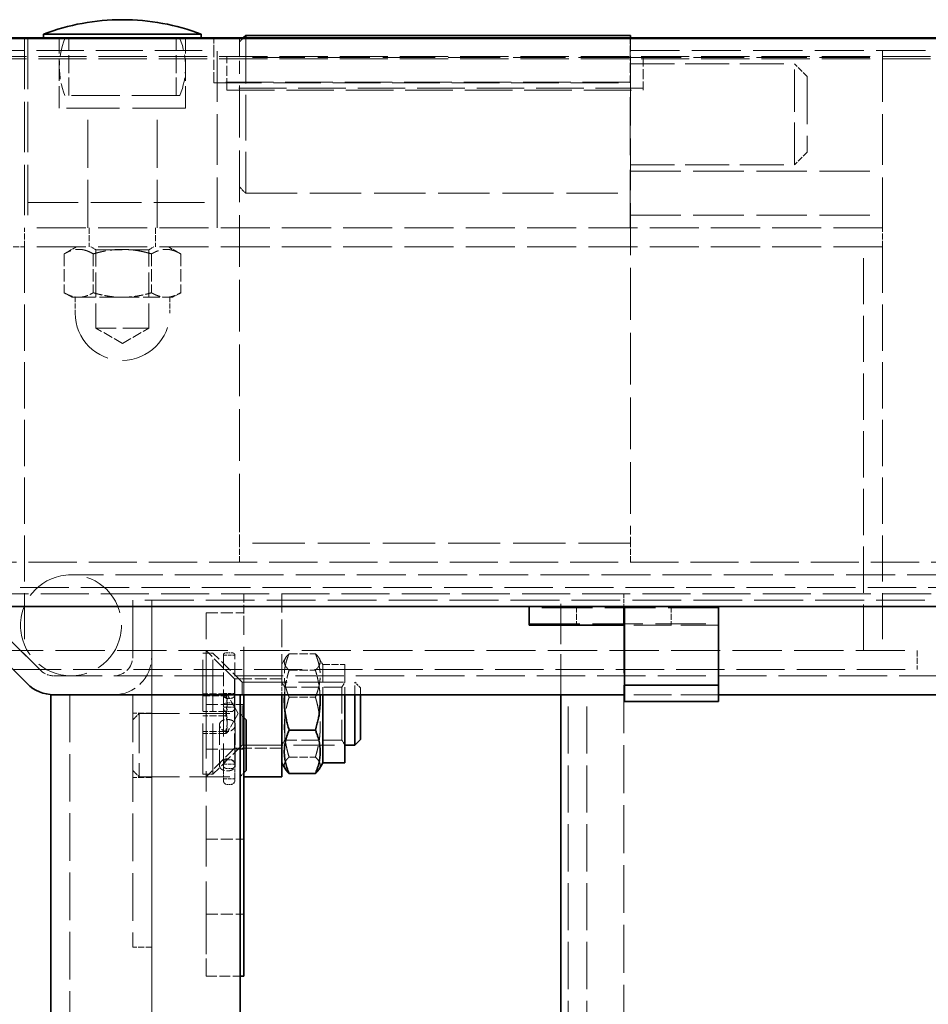
# Model space of a CAD drawing. Units: millimetres. Extents: x 0 to 2885, y 0 to 1680.
# Drawn here: x 1590 to 1734, y 1381 to 1537 of the extents above; entities that cross this region are included whole.
import ezdxf

# ---------------------------------------------------------------- set-up
doc = ezdxf.new("R2010")
doc.units = ezdxf.units.MM
doc.header["$LTSCALE"] = 4
doc.linetypes.add('DASHED_SPACE', pattern=[0.2067, 0.1654, -0.0413])
doc.layers.add('Kóta (ISO)', color=5, linetype='Continuous', lineweight=9, true_color=0x0000ff)
doc.layers.add('Skrytá (ISO)', color=7, linetype='DASHED_SPACE', lineweight=9, true_color=0x0080c0)
doc.layers.add('Viditelná (ISO)', color=7, linetype='Continuous', lineweight=35)
doc.styles.add('Text poznámky (ISO)', font='TAHOMA.TTF')
doc.dimstyles.new('Výchozí (ISO)', dxfattribs={"dimscale": 4, "dimtxt": 3.5, "dimasz": 2.5, "dimexe": 1, "dimexo": 0, "dimgap": 0.762, "dimtad": 1, "dimrnd": 1e-08, "dimtxsty": 'Text poznámky (ISO)', "dimcen": 0.09, "dimdle": 10, "dimclrd": 256, "dimclre": 256, "dimclrt": 256, "dimazin": 2, "dimtfac": 1.001486, "dimtmove": 0, "dimatfit": 3, "dimfxl": 1, "dimtolj": 1, "dimlwd": -1, "dimlwe": -1, "dimarcsym": 0})

# ---------------------------------------------------------------- blocks, each defined once
blk = doc.blocks.new('*D40')
at = {"layer": 'Defpoints', "color": 0, "transparency": 16777216}
for p in [(1611.33, 1436.39), (2011.05, 1436.39), (2011.05, 1252.39)]:
    blk.add_point(p, dxfattribs=at)
at = {"layer": 'Kóta (ISO)', "transparency": 16777216}
for p, q in [((1611.33, 1436.39), (1611.33, 1248.39)), ((2011.05, 1436.39), (2011.05, 1248.39)), ((1829.43, 1276.1), (1792.95, 1276.1)), ((1792.95, 1276.1), (1792.95, 1255.43)), ((1829.43, 1255.43), (1829.43, 1276.1)), ((1792.95, 1255.43), (1829.43, 1255.43)), ((1621.33, 1252.39), (2001.05, 1252.39))]:
    blk.add_line(p, q, dxfattribs=at)
for points in [[(1621.33, 1254.05), (1621.33, 1250.72), (1611.33, 1252.39)], [(2001.05, 1254.05), (2001.05, 1250.72), (2011.05, 1252.39)]]:
    blk.add_solid(points, dxfattribs=at)
at = {"layer": 'Kóta (ISO)', "transparency": 16777216, "insert": (1796, 1273.06), "char_height": 14, "attachment_point": 1, "style": 'Text poznámky (ISO)'}
blk.add_mtext('\\A1;400', dxfattribs=at)

msp = doc.modelspace()

# ---------------------------------------------------------------- linework, layer by layer
at = {"layer": 'Skrytá (ISO)', "ltscale": 11.641359}
msp.add_line((1621.1897, 1534.4207), (1544.1891, 1534.4207), dxfattribs=at)
at = {"layer": 'Skrytá (ISO)', "ltscale": 12.094824}
for p, q in [((1591.1897, 1534.3858), (1591.1897, 1504.3858)), ((1591.6897, 1534.3858), (1591.6897, 1504.3858)), ((1621.6897, 1504.3858), (1621.6897, 1534.3858)), ((1727.1897, 1504.3858), (1727.1897, 1534.3858)), ((1687.1897, 1513.3858), (1727.1897, 1513.3858)), ((1591.6897, 1508.3858), (1621.6897, 1508.3858)), ((1687.1897, 1506.3858), (1727.1897, 1506.3858)), ((1701.1897, 1444.1525), (1671.1897, 1444.1525)), ((1671.1897, 1441.6188), (1701.1897, 1441.6188))]:
    msp.add_line(p, q, dxfattribs=at)
at = {"layer": 'Skrytá (ISO)', "ltscale": 0.049755}
for p, q in [((1594.1897, 1534.3858), (1594.1897, 1534.4905)), ((1619.1897, 1534.3858), (1619.1897, 1534.4905))]:
    msp.add_line(p, q, dxfattribs=at)
at = {"layer": 'Skrytá (ISO)', "ltscale": 5.237816}
for p, q in [((1596.6897, 1523.3858), (1596.6897, 1534.3858)), ((1616.6897, 1523.3858), (1616.6897, 1534.3858))]:
    msp.add_line(p, q, dxfattribs=at)
at = {"layer": 'Skrytá (ISO)', "ltscale": 4.285467}
for p, q in [((1598.1897, 1525.3858), (1598.1897, 1534.3858)), ((1615.1897, 1525.3858), (1615.1897, 1534.3858)), ((1608.3325, 1445.3857), (1608.3325, 1436.3857)), ((1608.3325, 1436.3857), (1608.3325, 1445.3857)), ((1611.3325, 1436.3857), (1611.3325, 1445.3857)), ((1611.3325, 1445.3857), (1611.3325, 1436.3857))]:
    msp.add_line(p, q, dxfattribs=at)
at = {"layer": 'Skrytá (ISO)', "ltscale": 1.346724}
for p, q in [((1621.1897, 1532.4917), (1621.1897, 1534.4207)), ((1687.1897, 1534.4207), (1687.1897, 1532.4917)), ((1715.2489, 1528.3858), (1713.2489, 1530.3858)), ((1715.2489, 1516.3858), (1713.2489, 1514.3858))]:
    msp.add_line(p, q, dxfattribs=at)
at = {"layer": 'Skrytá (ISO)', "ltscale": 0.407111}
msp.add_line((1625.2489, 1533.8858), (1625.8536, 1534.4905), dxfattribs=at)
at = {"layer": 'Skrytá (ISO)', "ltscale": 4.288276}
for p, q in [((1625.2489, 1534.3858), (1625.2489, 1528.8043)), ((1687.2489, 1528.8043), (1687.2489, 1534.3858))]:
    msp.add_line(p, q, dxfattribs=at)
at = {"layer": 'Skrytá (ISO)', "ltscale": 10.920995}
msp.add_line((1626.2489, 1534.4905), (1626.2489, 1509.8858), dxfattribs=at)
at = {"layer": 'Skrytá (ISO)', "ltscale": 11.792453}
for p, q in [((1921.1897, 1534.4207), (1687.1897, 1534.4207)), ((1687.1897, 1532.4917), (1921.1897, 1532.4917))]:
    msp.add_line(p, q, dxfattribs=at)
at = {"layer": 'Skrytá (ISO)', "ltscale": 0.188194}
msp.add_line((1687.2489, 1534.3858), (1687.2489, 1534.4905), dxfattribs=at)
at = {"layer": 'Skrytá (ISO)', "ltscale": 11.328621}
msp.add_line((1546.2576, 1532.4917), (1621.1897, 1532.4917), dxfattribs=at)
at = {"layer": 'Skrytá (ISO)', "ltscale": 11.554622}
for p, q in [((2069.1304, 1531.5275), (1553.2489, 1531.5275)), ((2069.1304, 1531.1787), (1553.2489, 1531.1787))]:
    msp.add_line(p, q, dxfattribs=at)
at = {"layer": 'Skrytá (ISO)', "ltscale": 2.380771}
for p, q in [((1621.1897, 1527.4948), (1621.1897, 1532.4917)), ((1623.2489, 1526.5397), (1623.2489, 1531.5275)), ((1687.1897, 1532.4917), (1687.1897, 1527.4948)), ((1689.2489, 1531.5275), (1689.2489, 1526.5397)), ((1623.2489, 1526.5397), (1623.2489, 1526.1909)), ((1689.2489, 1526.5397), (1689.2489, 1526.1909))]:
    msp.add_line(p, q, dxfattribs=at)
at = {"layer": 'Skrytá (ISO)', "ltscale": 12.497984}
for p, q in [((1687.2489, 1531.3858), (1625.2489, 1531.3858)), ((1687.2489, 1454.3858), (1625.2489, 1454.3858))]:
    msp.add_line(p, q, dxfattribs=at)
at = {"layer": 'Skrytá (ISO)', "ltscale": 12.076907}
msp.add_line((1687.2489, 1531.3858), (1727.1897, 1531.3858), dxfattribs=at)
at = {"layer": 'Skrytá (ISO)', "ltscale": 10.482181}
for p, q in [((1687.2489, 1530.3858), (1713.2489, 1530.3858)), ((1687.2489, 1514.3858), (1713.2489, 1514.3858))]:
    msp.add_line(p, q, dxfattribs=at)
at = {"layer": 'Skrytá (ISO)', "ltscale": 10.132536}
msp.add_line((1713.2489, 1514.3858), (1713.2489, 1530.3858), dxfattribs=at)
at = {"layer": 'Skrytá (ISO)', "ltscale": 12.406302}
for p, q in [((1625.2489, 1457.1765), (1625.2489, 1528.8043)), ((1687.2489, 1528.8043), (1687.2489, 1457.1765))]:
    msp.add_line(p, q, dxfattribs=at)
at = {"layer": 'Skrytá (ISO)', "ltscale": 11.399102}
for p, q in [((1715.2489, 1528.3858), (1715.2489, 1516.3858)), ((1622.5468, 1449.3857), (1598.5468, 1449.3857))]:
    msp.add_line(p, q, dxfattribs=at)
at = {"layer": 'Skrytá (ISO)', "ltscale": 11.40369}
for p, q in [((1687.1897, 1527.4948), (1621.1897, 1527.4948)), ((1621.1897, 1527.3901), (1687.1897, 1527.3901)), ((1689.2489, 1526.5397), (1623.2489, 1526.5397)), ((1623.2489, 1526.1909), (1689.2489, 1526.1909))]:
    msp.add_line(p, q, dxfattribs=at)
at = {"layer": 'Skrytá (ISO)', "ltscale": 1.428422}
for p, q in [((1621.1897, 1527.4948), (1621.1897, 1527.3901)), ((1687.1897, 1527.4948), (1687.1897, 1527.3901)), ((1591.1897, 1501.3858), (1591.1897, 1504.3858)), ((1601.4397, 1504.3858), (1601.4397, 1501.3858)), ((1611.9397, 1504.3858), (1611.9397, 1501.3858)), ((1727.1897, 1501.3858), (1727.1897, 1504.3858)), ((1588.1897, 1501.3858), (1591.1897, 1501.3858)), ((1724.1897, 1501.3858), (1727.1897, 1501.3858)), ((1625.2489, 1451.3858), (1625.2489, 1454.3858)), ((1687.2489, 1451.3858), (1687.2489, 1454.3858)), ((1678.6897, 1444.3857), (1678.6897, 1441.3857)), ((1693.6897, 1444.3857), (1693.6897, 1441.3857)), ((1732.6897, 1437.3858), (1732.6897, 1434.3858)), ((1611.3325, 1427.4857), (1608.3325, 1427.4857)), ((1611.3325, 1417.2857), (1608.3325, 1417.2857)), ((1611.3325, 1390.3857), (1608.3325, 1390.3857))]:
    msp.add_line(p, q, dxfattribs=at)
at = {"layer": 'Skrytá (ISO)', "ltscale": 13.911626}
msp.add_line((1687.1897, 1504.3858), (1687.1897, 1527.3901), dxfattribs=at)
at = {"layer": 'Skrytá (ISO)', "ltscale": 11.556534}
msp.add_line((1615.814, 1525.3858), (1597.5654, 1525.3858), dxfattribs=at)
at = {"layer": 'Skrytá (ISO)', "ltscale": 12.665669}
msp.add_line((1616.6897, 1523.3858), (1596.6897, 1523.3858), dxfattribs=at)
at = {"layer": 'Skrytá (ISO)', "ltscale": 11.490082}
for p, q in [((1601.1897, 1504.3858), (1601.1897, 1523.3858)), ((1612.1897, 1504.3858), (1612.1897, 1523.3858))]:
    msp.add_line(p, q, dxfattribs=at)
at = {"layer": 'Skrytá (ISO)', "ltscale": 0.673312}
for p, q in [((1625.2489, 1510.8858), (1626.2489, 1509.8858)), ((1608.3325, 1426.3857), (1609.3325, 1427.3857)), ((1608.3325, 1418.3857), (1609.3325, 1417.3857))]:
    msp.add_line(p, q, dxfattribs=at)
at = {"layer": 'Skrytá (ISO)', "ltscale": 12.296404}
msp.add_line((1626.2489, 1509.8858), (1687.2489, 1509.8858), dxfattribs=at)
at = {"layer": 'Skrytá (ISO)', "ltscale": 11.749257}
for p, q in [((1727.1897, 1504.3858), (1591.1897, 1504.3858)), ((1727.1897, 1501.3858), (1591.1897, 1501.3858))]:
    msp.add_line(p, q, dxfattribs=at)
at = {"layer": 'Skrytá (ISO)', "ltscale": 11.064865}
for p, q in [((1591.1897, 1501.3858), (1591.1897, 1437.3858)), ((1724.1897, 1437.3858), (1724.1897, 1501.3858)), ((1727.1897, 1501.3858), (1727.1897, 1437.3858))]:
    msp.add_line(p, q, dxfattribs=at)
at = {"layer": 'Skrytá (ISO)', "ltscale": 1.06527}
for p, q in [((1599.3897, 1501.3858), (1597.4521, 1500.2671)), ((1613.9897, 1501.3858), (1615.9273, 1500.2671))]:
    msp.add_line(p, q, dxfattribs=at)
at = {"layer": 'Skrytá (ISO)', "ltscale": 2.936367}
for p, q in [((1597.4521, 1500.2671), (1597.4521, 1494.1003)), ((1602.0709, 1500.2671), (1602.0709, 1494.1003)), ((1611.3085, 1500.2671), (1611.3085, 1494.1003)), ((1615.9273, 1500.2671), (1615.9273, 1494.1003))]:
    msp.add_line(p, q, dxfattribs=at)
at = {"layer": 'Skrytá (ISO)', "ltscale": 0.446313}
for p, q in [((1602.5017, 1500.917), (1601.6898, 1501.3858)), ((1610.8777, 1500.917), (1611.6896, 1501.3858)), ((1632.4169, 1431.5738), (1631.9482, 1432.3857)), ((1641.4794, 1431.5738), (1641.9482, 1432.3857)), ((1632.4169, 1423.1978), (1631.9482, 1422.3859)), ((1641.4794, 1423.1978), (1641.9482, 1422.3859))]:
    msp.add_line(p, q, dxfattribs=at)
at = {"layer": 'Skrytá (ISO)', "ltscale": 6.264918}
for p, q in [((1602.5017, 1500.917), (1610.8777, 1500.917)), ((1610.8777, 1488.4828), (1602.5017, 1488.4828)), ((1632.4169, 1423.1978), (1632.4169, 1431.5738)), ((1641.4794, 1431.5738), (1641.4794, 1423.1978))]:
    msp.add_line(p, q, dxfattribs=at)
at = {"layer": 'Skrytá (ISO)', "ltscale": 5.920768}
for p, q in [((1602.5017, 1488.4828), (1602.5017, 1500.917)), ((1610.8777, 1488.4828), (1610.8777, 1500.917))]:
    msp.add_line(p, q, dxfattribs=at)
at = {"layer": 'Skrytá (ISO)', "ltscale": 0.680383}
for p, q in [((1598.6897, 1493.3858), (1597.4521, 1494.1003)), ((1614.6897, 1493.3858), (1615.9273, 1494.1003))]:
    msp.add_line(p, q, dxfattribs=at)
at = {"layer": 'Skrytá (ISO)', "ltscale": 1.994494}
for p, q in [((1598.6897, 1493.3858), (1599.7615, 1493.3858)), ((1613.6179, 1493.3858), (1614.6897, 1493.3858))]:
    msp.add_line(p, q, dxfattribs=at)
at = {"layer": 'Skrytá (ISO)', "ltscale": 1.190335}
for p, q in [((1599.1897, 1493.3858), (1599.1897, 1490.8858)), ((1614.1897, 1493.3858), (1614.1897, 1490.8858))]:
    msp.add_line(p, q, dxfattribs=at)
at = {"layer": 'Skrytá (ISO)', "ltscale": 3.989087}
for p, q in [((1599.7615, 1493.3858), (1606.6897, 1493.3858)), ((1606.6897, 1493.3858), (1613.6179, 1493.3858))]:
    msp.add_line(p, q, dxfattribs=at)
at = {"layer": 'Skrytá (ISO)', "ltscale": 2.302624}
for q in [(1602.5017, 1488.4828), (1610.8777, 1488.4828)]:
    msp.add_line((1606.6897, 1486.0648), q, dxfattribs=at)
at = {"layer": 'Skrytá (ISO)', "ltscale": 2.144088}
for p, q in [((1625.2489, 1454.3858), (1625.2489, 1457.1765)), ((1687.2489, 1457.1765), (1687.2489, 1454.3858))]:
    msp.add_line(p, q, dxfattribs=at)
at = {"layer": 'Skrytá (ISO)', "ltscale": 11.535431}
for p, q in [((1563.2148, 1451.3858), (2059.1645, 1451.3858)), ((2059.1645, 1446.3858), (1563.2148, 1446.3858))]:
    msp.add_line(p, q, dxfattribs=at)
at = {"layer": 'Skrytá (ISO)', "ltscale": 11.722675}
msp.add_line((2000.5468, 1449.3857), (1622.5468, 1449.3857), dxfattribs=at)
at = {"layer": 'Skrytá (ISO)', "ltscale": 11.604893}
msp.add_line((1552.1267, 1447.3857), (2070.2527, 1447.3857), dxfattribs=at)
at = {"layer": 'Skrytá (ISO)', "ltscale": 11.903095}
for p, q in [((1593.6965, 1434.2643), (1582.3325, 1445.6283)), ((1582.3325, 1445.6283), (1593.6965, 1434.2643))]:
    msp.add_line(p, q, dxfattribs=at)
at = {"layer": 'Skrytá (ISO)', "ltscale": 11.683434}
msp.add_line((2014.0468, 1445.3857), (1608.3325, 1445.3857), dxfattribs=at)
at = {"layer": 'Skrytá (ISO)', "ltscale": 2.116682}
msp.add_line((1625.9482, 1446.3858), (1625.9482, 1441.9404), dxfattribs=at)
at = {"layer": 'Skrytá (ISO)', "ltscale": 6.666338}
msp.add_line((1631.9482, 1432.3858), (1631.9482, 1446.3858), dxfattribs=at)
at = {"layer": 'Skrytá (ISO)', "ltscale": 9.675944}
msp.add_line((1676.1897, 1430.3857), (1676.1897, 1446.3858), dxfattribs=at)
at = {"layer": 'Skrytá (ISO)', "ltscale": 0.952315}
msp.add_line((1686.1897, 1446.3858), (1686.1897, 1444.3857), dxfattribs=at)
at = {"layer": 'Skrytá (ISO)', "ltscale": 0.725096}
msp.add_line((1619.9482, 1443.3034), (1619.9482, 1443.3806), dxfattribs=at)
at = {"layer": 'Skrytá (ISO)', "ltscale": 2.856945}
for p, q in [((1619.9482, 1443.3806), (1625.9482, 1443.3806)), ((1631.9482, 1432.8858), (1625.9482, 1432.8858)), ((1619.9482, 1428.8315), (1625.9482, 1428.8315)), ((1631.9482, 1421.8858), (1625.9482, 1421.8858)), ((1619.9482, 1421.7599), (1625.9482, 1421.7599)), ((1619.9482, 1407.4625), (1625.9482, 1407.4625)), ((1619.9482, 1395.5966), (1625.9482, 1395.5966))]:
    msp.add_line(p, q, dxfattribs=at)
at = {"layer": 'Skrytá (ISO)', "ltscale": 11.806576}
msp.add_line((1619.9482, 1429.4516), (1619.9482, 1443.3034), dxfattribs=at)
at = {"layer": 'Skrytá (ISO)', "ltscale": 11.490176}
msp.add_line((1625.9482, 1430.3857), (1625.9482, 1441.9404), dxfattribs=at)
at = {"layer": 'Skrytá (ISO)', "ltscale": 11.490066}
msp.add_line((1686.1897, 1441.3857), (1686.1897, 1346.3858), dxfattribs=at)
at = {"layer": 'Skrytá (ISO)', "ltscale": 9.010643}
for p, q in [((1701.1897, 1441.3857), (1686.2897, 1441.3857)), ((1701.1897, 1430.3857), (1686.2897, 1430.3857))]:
    msp.add_line(p, q, dxfattribs=at)
at = {"layer": 'Skrytá (ISO)', "ltscale": 11.801102}
msp.add_line((1586.3324, 1437.3858), (1732.6897, 1437.3858), dxfattribs=at)
at = {"layer": 'Skrytá (ISO)', "ltscale": 12.171708}
for p, q in [((1619.4482, 1417.7758), (1619.4482, 1436.9958)), ((1621.0382, 1417.7758), (1621.0382, 1436.9958))]:
    msp.add_line(p, q, dxfattribs=at)
at = {"layer": 'Skrytá (ISO)', "ltscale": 0.757017}
for p, q in [((1619.4482, 1436.9958), (1621.0382, 1436.9958)), ((1619.4482, 1417.7758), (1621.0382, 1417.7758))]:
    msp.add_line(p, q, dxfattribs=at)
at = {"layer": 'Skrytá (ISO)', "ltscale": 3.030254}
for p, q in [((1624.4482, 1432.8858), (1619.9482, 1437.3858)), ((1624.4482, 1421.8858), (1619.9482, 1417.3858))]:
    msp.add_line(p, q, dxfattribs=at)
at = {"layer": 'Skrytá (ISO)', "ltscale": 3.104329}
for p, q in [((1625.6482, 1432.3858), (1621.0382, 1436.9958)), ((1625.6482, 1422.3858), (1621.0382, 1417.7758))]:
    msp.add_line(p, q, dxfattribs=at)
at = {"layer": 'Skrytá (ISO)', "ltscale": 0.100102}
for p, q in [((1622.7025, 1436.7396), (1622.7025, 1436.6378)), ((1624.5025, 1436.6378), (1624.5025, 1436.7396)), ((1622.7025, 1430.6021), (1622.7025, 1430.4033)), ((1624.5025, 1430.4033), (1624.5025, 1430.6021))]:
    msp.add_line(p, q, dxfattribs=at)
at = {"layer": 'Skrytá (ISO)', "ltscale": 3.283861}
for p, q in [((1622.7025, 1436.6378), (1622.7025, 1430.6021)), ((1624.5025, 1430.6021), (1624.5025, 1436.6378))]:
    msp.add_line(p, q, dxfattribs=at)
at = {"layer": 'Skrytá (ISO)', "ltscale": 0.857013}
for p, q in [((1622.7025, 1436.6378), (1624.5025, 1436.6378)), ((1622.7025, 1430.6021), (1624.5025, 1430.6021)), ((1622.7025, 1428.3897), (1624.5025, 1428.3897)), ((1622.7025, 1419.3713), (1624.5025, 1419.3713)), ((1622.7025, 1417.0541), (1624.5025, 1417.0541))]:
    msp.add_line(p, q, dxfattribs=at)
at = {"layer": 'Skrytá (ISO)', "ltscale": 0.257034}
for p, q in [((1623.3325, 1437.0444), (1623.8725, 1437.0444)), ((1623.3325, 1429.8081), (1623.8725, 1429.8081)), ((1623.3325, 1429.0781), (1623.8725, 1429.0781)), ((1623.8725, 1427.7013), (1623.3325, 1427.7013)), ((1623.3325, 1420.0597), (1623.8725, 1420.0597)), ((1623.3325, 1418.6829), (1623.8725, 1418.6829)), ((1623.3325, 1416.1541), (1623.8725, 1416.1541))]:
    msp.add_line(p, q, dxfattribs=at)
at = {"layer": 'Skrytá (ISO)', "ltscale": 0.558875}
for p, q in [((1631.9482, 1435.1858), (1632.5351, 1436.2024)), ((1638.4482, 1435.1858), (1637.8612, 1436.2024))]:
    msp.add_line(p, q, dxfattribs=at)
at = {"layer": 'Skrytá (ISO)', "ltscale": 1.987132}
for p, q in [((1633.1115, 1436.8839), (1637.2849, 1436.8839)), ((1633.1115, 1434.2772), (1637.2849, 1434.2772)), ((1633.1115, 1429.9924), (1637.2849, 1429.9924)), ((1633.1115, 1420.4944), (1637.2849, 1420.4944))]:
    msp.add_line(p, q, dxfattribs=at)
at = {"layer": 'Skrytá (ISO)', "ltscale": 11.559205}
msp.add_line((1589.3324, 1434.3858), (1732.6897, 1434.3858), dxfattribs=at)
at = {"layer": 'Skrytá (ISO)', "ltscale": 4.367842}
for p, q in [((1638.4482, 1435.1858), (1638.4482, 1430.3857)), ((1641.9482, 1435.1858), (1641.9482, 1430.3857))]:
    msp.add_line(p, q, dxfattribs=at)
at = {"layer": 'Skrytá (ISO)', "ltscale": 1.66651}
msp.add_line((1638.4482, 1435.1858), (1641.9482, 1435.1858), dxfattribs=at)
at = {"layer": 'Skrytá (ISO)', "ltscale": 11.577264}
msp.add_line((1595.8178, 1433.3857), (2026.5615, 1433.3857), dxfattribs=at)
at = {"layer": 'Skrytá (ISO)', "ltscale": 0.714161}
for p, q in [((1624.4482, 1432.8858), (1625.9482, 1432.8858)), ((1624.4482, 1421.8858), (1625.9482, 1421.8858))]:
    msp.add_line(p, q, dxfattribs=at)
at = {"layer": 'Skrytá (ISO)', "ltscale": 10.449178}
msp.add_line((1624.4482, 1432.8858), (1624.4482, 1421.8858), dxfattribs=at)
at = {"layer": 'Skrytá (ISO)', "ltscale": 9.499252}
for p, q in [((1625.6482, 1422.3858), (1625.6482, 1432.3858)), ((1609.3325, 1427.3857), (1609.3325, 1417.3857))]:
    msp.add_line(p, q, dxfattribs=at)
at = {"layer": 'Skrytá (ISO)', "ltscale": 10.812666}
msp.add_line((1625.6482, 1432.3858), (1643.528, 1432.3858), dxfattribs=at)
at = {"layer": 'Skrytá (ISO)', "ltscale": 0.955161}
msp.add_line((1631.9482, 1432.3858), (1631.9482, 1430.3857), dxfattribs=at)
at = {"layer": 'Skrytá (ISO)', "ltscale": 4.315228}
for p, q in [((1641.4794, 1431.5738), (1632.4169, 1431.5738)), ((1641.4794, 1423.1978), (1632.4169, 1423.1978))]:
    msp.add_line(p, q, dxfattribs=at)
at = {"layer": 'Skrytá (ISO)', "ltscale": 2.207754}
msp.add_line((1643.528, 1430.3857), (1643.528, 1432.3858), dxfattribs=at)
at = {"layer": 'Skrytá (ISO)', "ltscale": 0.619557}
msp.add_line((1644.4482, 1431.4656), (1643.528, 1432.3858), dxfattribs=at)
at = {"layer": 'Skrytá (ISO)', "ltscale": 1.446635}
msp.add_line((1644.4482, 1431.4656), (1644.4482, 1430.3857), dxfattribs=at)
at = {"layer": 'Skrytá (ISO)', "ltscale": 11.369134}
msp.add_line((1598.3325, 1430.3857), (1598.3325, 1242.3857), dxfattribs=at)
at = {"layer": 'Skrytá (ISO)', "ltscale": 11.403109}
for p, q in [((1608.3325, 1430.3857), (1608.3325, 1390.3857)), ((1611.3325, 1390.3857), (1611.3325, 1430.3857))]:
    msp.add_line(p, q, dxfattribs=at)
at = {"layer": 'Skrytá (ISO)', "ltscale": 1.714127}
for p, q in [((1623.0482, 1430.5436), (1619.4482, 1430.5436)), ((1619.4482, 1430.1981), (1623.0482, 1430.1981)), ((1623.0482, 1427.7312), (1619.4482, 1427.7312)), ((1623.0482, 1427.0403), (1619.4482, 1427.0403)), ((1623.0482, 1424.5735), (1619.4482, 1424.5735)), ((1623.0482, 1424.228), (1619.4482, 1424.228))]:
    msp.add_line(p, q, dxfattribs=at)
at = {"layer": 'Skrytá (ISO)', "ltscale": 3.114947}
for p, q in [((1622.7025, 1430.4033), (1622.7025, 1428.2583)), ((1624.5025, 1428.2583), (1624.5025, 1430.4033))]:
    msp.add_line(p, q, dxfattribs=at)
at = {"layer": 'Skrytá (ISO)', "ltscale": 1.657679}
for q in [(1623.3075, 1430.4008), (1623.3075, 1424.3708)]:
    msp.add_line((1625.0482, 1427.3858), q, dxfattribs=at)
at = {"layer": 'Skrytá (ISO)', "ltscale": 11.288483}
for p, q in [((1677.3325, 1346.3858), (1677.3325, 1430.3857)), ((1680.3325, 1346.3858), (1680.3325, 1430.3857))]:
    msp.add_line(p, q, dxfattribs=at)
at = {"layer": 'Skrytá (ISO)', "ltscale": 2.223466}
msp.add_line((1619.9482, 1429.4516), (1619.9482, 1429.1958), dxfattribs=at)
at = {"layer": 'Skrytá (ISO)', "ltscale": 11.596515}
msp.add_line((1619.9482, 1428.2595), (1619.9482, 1429.1958), dxfattribs=at)
at = {"layer": 'Skrytá (ISO)', "ltscale": 12.076845}
msp.add_line((1619.9482, 1428.2595), (1619.9482, 1415.0436), dxfattribs=at)
at = {"layer": 'Skrytá (ISO)', "ltscale": 6.793788}
for p, q in [((1622.7025, 1428.2583), (1622.7025, 1419.0675)), ((1624.5025, 1419.0675), (1624.5025, 1428.2583))]:
    msp.add_line(p, q, dxfattribs=at)
at = {"layer": 'Skrytá (ISO)', "ltscale": 9.675858}
for p, q in [((1609.3325, 1427.3857), (1625.3325, 1427.3857)), ((1609.3325, 1417.3857), (1625.3325, 1417.3857))]:
    msp.add_line(p, q, dxfattribs=at)
at = {"layer": 'Skrytá (ISO)', "ltscale": 0.414483}
for p, q in [((1625.9482, 1426.77), (1625.3325, 1427.3857)), ((1625.9482, 1418.0013), (1625.3325, 1417.3857))]:
    msp.add_line(p, q, dxfattribs=at)
at = {"layer": 'Skrytá (ISO)', "ltscale": 4.761642}
for p, q in [((1622.0825, 1425.6065), (1622.0825, 1419.1648)), ((1624.5825, 1425.6065), (1624.5825, 1419.1648))]:
    msp.add_line(p, q, dxfattribs=at)
at = {"layer": 'Skrytá (ISO)', "ltscale": 9.857281}
msp.add_line((1625.6482, 1422.3858), (1641.9482, 1422.3858), dxfattribs=at)
at = {"layer": 'Skrytá (ISO)', "ltscale": 0.811072}
for p, q in [((1622.7025, 1419.0675), (1622.7025, 1417.4984)), ((1624.5025, 1417.4984), (1624.5025, 1419.0675))]:
    msp.add_line(p, q, dxfattribs=at)
at = {"layer": 'Skrytá (ISO)', "ltscale": 0.652146}
for p, q in [((1622.7025, 1416.7841), (1622.7025, 1417.4984)), ((1624.5025, 1417.4984), (1624.5025, 1416.7841))]:
    msp.add_line(p, q, dxfattribs=at)
at = {"layer": 'Skrytá (ISO)', "ltscale": 14.513788}
msp.add_line((1619.9482, 1391.1672), (1619.9482, 1415.0436), dxfattribs=at)
at = {"layer": 'Skrytá (ISO)', "ltscale": 4.197657}
msp.add_line((1619.9482, 1385.7754), (1619.9482, 1391.1672), dxfattribs=at)
at = {"layer": 'Skrytá (ISO)', "ltscale": 11.933559}
msp.add_line((1611.3325, 1242.3857), (1611.3325, 1390.3857), dxfattribs=at)
at = {"layer": 'Skrytá (ISO)', "ltscale": 2.56379}
msp.add_line((1619.9482, 1385.7754), (1625.3325, 1385.7754), dxfattribs=at)
at = {"layer": 'Skrytá (ISO)', "ltscale": 12.159042}
msp.add_circle((1598.5468, 1441.3857), 8, dxfattribs=at)
at = {"layer": 'Skrytá (ISO)', "ltscale": 4.392855}
for centre, start, end in [((1608.6897, 1529.8858), 157.975687, 202.024313), ((1604.6897, 1529.8858), 337.975687, 22.024313)]:
    msp.add_arc(centre, 12, start, end, dxfattribs=at)
at = {"layer": 'Skrytá (ISO)', "ltscale": 14.248878}
msp.add_arc((1606.6897, 1490.8858), 7.5, 180, 0, dxfattribs=at)
at = {"layer": 'Skrytá (ISO)', "ltscale": 5.457139}
msp.add_arc((1605.3325, 1436.3857), 6, 270, 0, dxfattribs=at)
msp.add_arc((1605.3325, 1436.3857), 6, 270, 0, dxfattribs=at)
at = {"layer": 'Skrytá (ISO)', "ltscale": 2.728519}
msp.add_arc((1605.3325, 1436.3857), 3, 270, 0, dxfattribs=at)
msp.add_arc((1605.3325, 1436.3857), 3, 270, 0, dxfattribs=at)
at = {"layer": 'Skrytá (ISO)', "ltscale": 1.511413}
msp.add_arc((1595.8178, 1436.3857), 3, 225, 270, dxfattribs=at)
msp.add_arc((1595.8178, 1436.3857), 3, 225, 270, dxfattribs=at)
at = {"layer": 'Skrytá (ISO)', "ltscale": 0.471123}
for centre, start, end in [((1623.3325, 1416.7841), 180, 270), ((1623.8725, 1416.7841), 270, 0)]:
    msp.add_arc(centre, 0.63, start, end, dxfattribs=at)
for centre, major_axis, ratio, start_param, end_param in [((1623.3325, 1436.7396), (-0.63, 0), 0.48379484, 4.71238898, 6.28318531), ((1623.8725, 1436.7396), (0.63, 0), 0.48379484, 0, 1.57079633), ((1623.3325, 1430.4033), (-0.63, 0), 0.94471534, 0, 1.57079633), ((1623.8725, 1430.4033), (0.63, 0), 0.94471534, 4.71238898, 6.28318531)]:
    msp.add_ellipse(centre, major_axis=major_axis, ratio=ratio, start_param=start_param, end_param=end_param, dxfattribs=at)
at = {"layer": 'Skrytá (ISO)', "ltscale": 0.475129}
for centre, major_axis, ratio, start_param, end_param in [((1623.3325, 1428.6713), (0.63, 0), 0.64570628, 1.57079633, 3.14159265), ((1623.3325, 1428.2583), (0.63, 0), 0.88405431, 3.14159265, 4.71238898), ((1623.8725, 1428.6713), (-0.63, 0), 0.64570628, 3.14159265, 4.71238898), ((1623.8725, 1428.2583), (-0.63, 0), 0.88405431, 1.57079633, 3.14159265)]:
    msp.add_ellipse(centre, major_axis=major_axis, ratio=ratio, start_param=start_param, end_param=end_param, dxfattribs=at)
at = {"layer": 'Skrytá (ISO)', "ltscale": 0.477828}
for centre, major_axis, ratio, start_param, end_param in [((1623.3325, 1419.4805), (0.63, 0), 0.91938208, 1.57079633, 3.14159265), ((1623.3325, 1419.0675), (0.63, 0), 0.61037851, 3.14159265, 4.71238898), ((1623.8725, 1419.4805), (-0.63, 0), 0.91938208, 3.14159265, 4.71238898), ((1623.8725, 1419.0675), (-0.63, 0), 0.61037851, 1.57079633, 3.14159265)]:
    msp.add_ellipse(centre, major_axis=major_axis, ratio=ratio, start_param=start_param, end_param=end_param, dxfattribs=at)
at = {"layer": 'Skrytá (ISO)', "ltscale": 4.46616}
for points in [[(1602.0709, 1500.2671), (1599.7615, 1501.6004), (1597.4521, 1500.2671)], [(1611.3085, 1500.2671), (1606.6897, 1501.6004), (1602.0709, 1500.2671)], [(1615.9273, 1500.2671), (1613.6179, 1501.6004), (1611.3085, 1500.2671)]]:
    msp.add_rational_spline(points, [1, 1.15470053838, 1], degree=2, dxfattribs=at)
at = {"layer": 'Skrytá (ISO)', "ltscale": 2.232965}
for points in [[(1597.4521, 1494.1003), (1598.6897, 1493.3858), (1599.7615, 1493.3858)], [(1599.7615, 1493.3858), (1600.8333, 1493.3858), (1602.0709, 1494.1003)], [(1602.0709, 1494.1003), (1604.5461, 1493.3858), (1606.6897, 1493.3858)], [(1606.6897, 1493.3858), (1608.8333, 1493.3858), (1611.3085, 1494.1003)], [(1611.3085, 1494.1003), (1612.5461, 1493.3858), (1613.6179, 1493.3858)], [(1613.6179, 1493.3858), (1614.6897, 1493.3858), (1615.9273, 1494.1003)]]:
    msp.add_rational_spline(points, [1, 1.0379548493, 1], degree=2, dxfattribs=at)
at = {"layer": 'Skrytá (ISO)', "ltscale": 4.745302}
for points in [[(1633.1115, 1436.8839), (1631.6949, 1435.5805), (1633.1115, 1434.2772)], [(1633.1115, 1429.9924), (1631.6949, 1433.4382), (1633.1115, 1436.8839)], [(1637.2849, 1436.8839), (1638.7015, 1433.4382), (1637.2849, 1429.9924)], [(1637.2849, 1434.2772), (1638.7015, 1435.5805), (1637.2849, 1436.8839)], [(1633.1115, 1420.4944), (1631.6949, 1425.2434), (1633.1115, 1429.9924)], [(1637.2849, 1429.9924), (1638.7015, 1425.2434), (1637.2849, 1420.4944)]]:
    msp.add_rational_spline(points, [1, 1.15470053838, 1], degree=2, dxfattribs=at)
at = {"layer": 'Skrytá (ISO)', "ltscale": 1.950342}
for points, weights in [([(1633.1115, 1434.2772), (1632.491, 1432.197), (1632.3789, 1430.3857)], [1, 1.06234445459, 1.07443916785]), ([(1638.0175, 1430.3857), (1637.9054, 1432.197), (1637.2849, 1434.2772)], [1.07443916785, 1.06234445459, 1])]:
    msp.add_rational_spline(points, weights, degree=2, dxfattribs=at)
at = {"layer": 'Skrytá (ISO)', "ltscale": 1.674748}
for points in [[(1623.0482, 1430.5436), (1623.5482, 1429.1374), (1623.0482, 1427.7312)], [(1623.0482, 1430.1981), (1623.5482, 1430.3708), (1623.0482, 1430.5436)], [(1623.0482, 1427.0403), (1623.5482, 1428.6192), (1623.0482, 1430.1981)], [(1623.0482, 1427.7312), (1623.5482, 1426.1524), (1623.0482, 1424.5735)], [(1623.0482, 1424.228), (1623.5482, 1425.6342), (1623.0482, 1427.0403)], [(1623.0482, 1424.5735), (1623.5482, 1424.4007), (1623.0482, 1424.228)]]:
    msp.add_rational_spline(points, [1, 1.15470053838, 1], degree=2, dxfattribs=at)
at = {"layer": 'Skrytá (ISO)', "ltscale": 1.877058}
for points, knots in [([(1622.0825, 1425.6065), (1622.0825, 1425.7271), (1622.1142, 1425.8501), (1622.242, 1426.0664), (1622.3381, 1426.1601), (1622.5593, 1426.3037), (1622.6994, 1426.3634), (1623.0071, 1426.4416), (1623.1749, 1426.4603), (1623.3325, 1426.4603), (1623.4902, 1426.4603), (1623.6579, 1426.4416), (1623.9657, 1426.3634), (1624.1058, 1426.3037), (1624.327, 1426.1601), (1624.4231, 1426.0664), (1624.5509, 1425.8501), (1624.5825, 1425.7271), (1624.5825, 1425.6065)], [0.567632663, 0.567632663, 0.567632663, 0.567632663, 0.614932077, 0.614932077, 0.662231492, 0.662231492, 0.709537521, 0.709537521, 0.75684355, 0.75684355, 0.75684355, 0.804149579, 0.804149579, 0.851455608, 0.851455608, 0.898755023, 0.898755023, 0.946054438, 0.946054438, 0.946054438, 0.946054438]), ([(1624.5825, 1425.6065), (1624.5825, 1425.4859), (1624.5509, 1425.3523), (1624.4231, 1425.0978), (1624.327, 1424.9771), (1624.1058, 1424.7823), (1623.9657, 1424.6951), (1623.6579, 1424.5778), (1623.4902, 1424.5481), (1623.1749, 1424.5481), (1623.0071, 1424.5778), (1622.6994, 1424.6951), (1622.5593, 1424.7823), (1622.3381, 1424.9771), (1622.242, 1425.0978), (1622.1142, 1425.3523), (1622.0825, 1425.4859), (1622.0825, 1425.6065)], [0.189210888, 0.189210888, 0.189210888, 0.189210888, 0.236510302, 0.236510302, 0.283809717, 0.283809717, 0.331115746, 0.331115746, 0.378421775, 0.378421775, 0.425727804, 0.425727804, 0.473033833, 0.473033833, 0.520333248, 0.520333248, 0.567632663, 0.567632663, 0.567632663, 0.567632663]), ([(1624.5825, 1419.1648), (1624.5825, 1419.2854), (1624.5509, 1419.419), (1624.4231, 1419.6735), (1624.327, 1419.7942), (1624.1058, 1419.989), (1623.9657, 1420.0762), (1623.6579, 1420.1935), (1623.4902, 1420.2232), (1623.3325, 1420.2232), (1623.1749, 1420.2232), (1623.0071, 1420.1935), (1622.6994, 1420.0762), (1622.5593, 1419.989), (1622.3381, 1419.7942), (1622.242, 1419.6735), (1622.1142, 1419.419), (1622.0825, 1419.2854), (1622.0825, 1419.1648)], [0.567632663, 0.567632663, 0.567632663, 0.567632663, 0.614932077, 0.614932077, 0.662231492, 0.662231492, 0.709537521, 0.709537521, 0.75684355, 0.75684355, 0.75684355, 0.804149579, 0.804149579, 0.851455608, 0.851455608, 0.898755023, 0.898755023, 0.946054438, 0.946054438, 0.946054438, 0.946054438]), ([(1622.0825, 1419.1648), (1622.0825, 1419.0442), (1622.1142, 1418.9212), (1622.242, 1418.7049), (1622.3381, 1418.6112), (1622.5593, 1418.4676), (1622.6994, 1418.4079), (1623.0071, 1418.3297), (1623.1749, 1418.311), (1623.4902, 1418.311), (1623.6579, 1418.3297), (1623.9657, 1418.4079), (1624.1058, 1418.4676), (1624.327, 1418.6112), (1624.4231, 1418.7049), (1624.5509, 1418.9212), (1624.5825, 1419.0442), (1624.5825, 1419.1648)], [0.189210888, 0.189210888, 0.189210888, 0.189210888, 0.236510302, 0.236510302, 0.283809717, 0.283809717, 0.331115746, 0.331115746, 0.378421775, 0.378421775, 0.425727804, 0.425727804, 0.473033833, 0.473033833, 0.520333248, 0.520333248, 0.567632663, 0.567632663, 0.567632663, 0.567632663])]:
    msp.add_open_spline(points, degree=3, knots=knots, dxfattribs=at)
at = {"layer": 'Skrytá (ISO)', "ltscale": 3.492036}
for points, weights in [([(1632.5351, 1418.5692), (1632.0092, 1419.4802), (1633.1115, 1420.4944)], [1.05765207413, 1.1163843657, 1]), ([(1637.2849, 1420.4944), (1638.3872, 1419.4802), (1637.8612, 1418.5692)], [1, 1.1163843657, 1.05765207413])]:
    msp.add_rational_spline(points, weights, degree=2, dxfattribs=at)
at = {"layer": 'Viditelná (ISO)'}
for p, q in [((1606.7113, 1537.3858), (1606.6681, 1537.3858)), ((1543.1897, 1534.3858), (2079.1897, 1534.3858)), ((1546.1878, 1534.4905), (2076.1915, 1534.4905)), ((1619.1897, 1535.0858), (1594.1897, 1535.0858)), ((1594.1897, 1534.4905), (1594.1897, 1535.0858)), ((1619.1897, 1534.4905), (1619.1897, 1535.0858)), ((1625.8536, 1534.4905), (1626.2489, 1534.8858)), ((1626.2489, 1534.8858), (1626.2489, 1534.4905)), ((1626.2489, 1534.8858), (1687.2489, 1534.8858)), ((1687.2489, 1534.4905), (1687.2489, 1534.8858)), ((1671.1897, 1444.3857), (1572.5847, 1444.3857)), ((1686.1897, 1444.3857), (1671.1897, 1444.3857)), ((1671.1897, 1441.3857), (1671.1897, 1444.3857)), ((1686.1897, 1444.3857), (1686.2797, 1444.3857)), ((1686.1897, 1441.3857), (1686.1897, 1444.3857)), ((1686.2797, 1441.3857), (1686.2797, 1444.3857)), ((1686.2797, 1444.3857), (1686.2897, 1444.3857)), ((1686.2897, 1443.5818), (1686.2897, 1444.3857)), ((1686.2897, 1444.3857), (1701.1897, 1444.3857)), ((1921.1897, 1444.3857), (1701.1897, 1444.3857)), ((1701.1897, 1443.5818), (1701.1897, 1444.3857)), ((1686.2897, 1431.8857), (1686.2897, 1443.5818)), ((1701.1897, 1431.8857), (1701.1897, 1443.5818)), ((1671.1897, 1441.3857), (1686.1897, 1441.3857)), ((1686.2797, 1441.3857), (1686.1897, 1441.3857)), ((1686.2897, 1441.3857), (1686.2797, 1441.3857)), ((1583.1897, 1440.5285), (1591.5752, 1432.143)), ((1591.5752, 1432.143), (1583.1897, 1440.5285)), ((1686.2897, 1431.8857), (1701.1897, 1431.8857)), ((1686.2897, 1429.2876), (1686.2897, 1431.8857)), ((1701.1897, 1429.2876), (1701.1897, 1431.8857)), ((1595.8178, 1430.3857), (1595.3325, 1430.3857)), ((1595.3325, 1242.3857), (1595.3325, 1430.3857)), ((1598.9687, 1430.3857), (1595.8178, 1430.3857)), ((1601.3325, 1430.3857), (1598.9687, 1430.3857)), ((1625.3325, 1430.3857), (1601.3325, 1430.3857)), ((1686.2897, 1430.3857), (1625.3325, 1430.3857)), ((1625.3325, 1242.3857), (1625.3325, 1430.3857)), ((1625.9482, 1429.4516), (1625.9482, 1430.3857)), ((1631.9482, 1430.3857), (1631.9482, 1417.3858)), ((1638.4482, 1430.3857), (1638.4482, 1419.5858)), ((1641.9482, 1430.3857), (1641.9482, 1419.5858)), ((1643.528, 1422.3858), (1643.528, 1430.3857)), ((1644.4482, 1430.3857), (1644.4482, 1423.306)), ((1676.1897, 1346.3858), (1676.1897, 1430.3857)), ((1936.2897, 1430.3857), (1701.1897, 1430.3857)), ((1625.9482, 1429.1958), (1625.9482, 1429.4516)), ((1625.9482, 1428.2595), (1625.9482, 1429.1958)), ((1625.9482, 1428.2595), (1625.9482, 1415.0436)), ((1686.2897, 1429.2876), (1701.1897, 1429.2876)), ((1626.3325, 1426.3857), (1625.9482, 1426.77)), ((1626.3325, 1426.3857), (1626.3325, 1418.3857)), ((1633.1115, 1424.7791), (1637.2849, 1424.7791)), ((1641.9482, 1422.3858), (1643.528, 1422.3858)), ((1644.4482, 1423.306), (1643.528, 1422.3858)), ((1631.9482, 1419.5858), (1632.5351, 1418.5692)), ((1638.4482, 1419.5858), (1637.8612, 1418.5692)), ((1638.4482, 1419.5858), (1641.9482, 1419.5858)), ((1626.3325, 1418.3857), (1625.9482, 1418.0013)), ((1631.9482, 1417.3858), (1625.9482, 1417.3858)), ((1633.1115, 1417.8877), (1637.2849, 1417.8877)), ((1625.9482, 1391.1672), (1625.9482, 1415.0436)), ((1625.9482, 1391.1672), (1625.9482, 1385.7754)), ((1625.3325, 1385.7754), (1625.9482, 1385.7754))]:
    msp.add_line(p, q, dxfattribs=at)
for centre, radius, start, end in [((1606.6681, 1502.3858), 35, 90, 110.886979), ((1606.7113, 1502.3858), 35, 69.113021, 90), ((1595.8178, 1436.3857), 6, 225, 270), ((1595.8178, 1436.3857), 6, 225, 270)]:
    msp.add_arc(centre, radius, start, end, dxfattribs=at)
for points, weights in [([(1632.3789, 1430.3857), (1632.2175, 1427.7761), (1633.1115, 1424.7791)], [1.07443916785, 1.09235608379, 1]), ([(1637.2849, 1424.7791), (1638.1789, 1427.7761), (1638.0175, 1430.3857)], [1, 1.09235608379, 1.07443916785]), ([(1633.1115, 1424.7791), (1631.6949, 1421.3334), (1633.1115, 1417.8877)], [1, 1.15470053838, 1]), ([(1637.2849, 1417.8877), (1638.7015, 1421.3334), (1637.2849, 1424.7791)], [1, 1.15470053838, 1]), ([(1633.1115, 1417.8877), (1632.7213, 1418.2467), (1632.5351, 1418.5692)], [1, 1.03831617268, 1.05765207413]), ([(1637.8612, 1418.5692), (1637.6751, 1418.2467), (1637.2849, 1417.8877)], [1.05765207413, 1.03831617268, 1])]:
    msp.add_rational_spline(points, weights, degree=2, dxfattribs=at)

# ---------------------------------------------------------------- dimensions: what is measured, and where the dimension line sits
at = {"layer": 'Kóta (ISO)'}
dim = msp.add_linear_dim(base=(2011.0468, 1252.3857), p1=(1611.3325, 1436.3857), p2=(2011.0468, 1436.3857), angle=180, dimstyle='Výchozí (ISO)', override={"dimgap": -0.762, "dimdec": 0, "dimtol": 0, "dimlim": 0, "dimtp": 0, "dimtm": 0, "dimtdec": 2, "dimtofl": 0, "dimatfit": 1}, dxfattribs=at)
dim.commit()
dim.dimension.update_dxf_attribs({"geometry": '*D40', "text_midpoint": (1811.1897, 1252.3857), "dimtype": 160})

doc.saveas('drawing.dxf')
